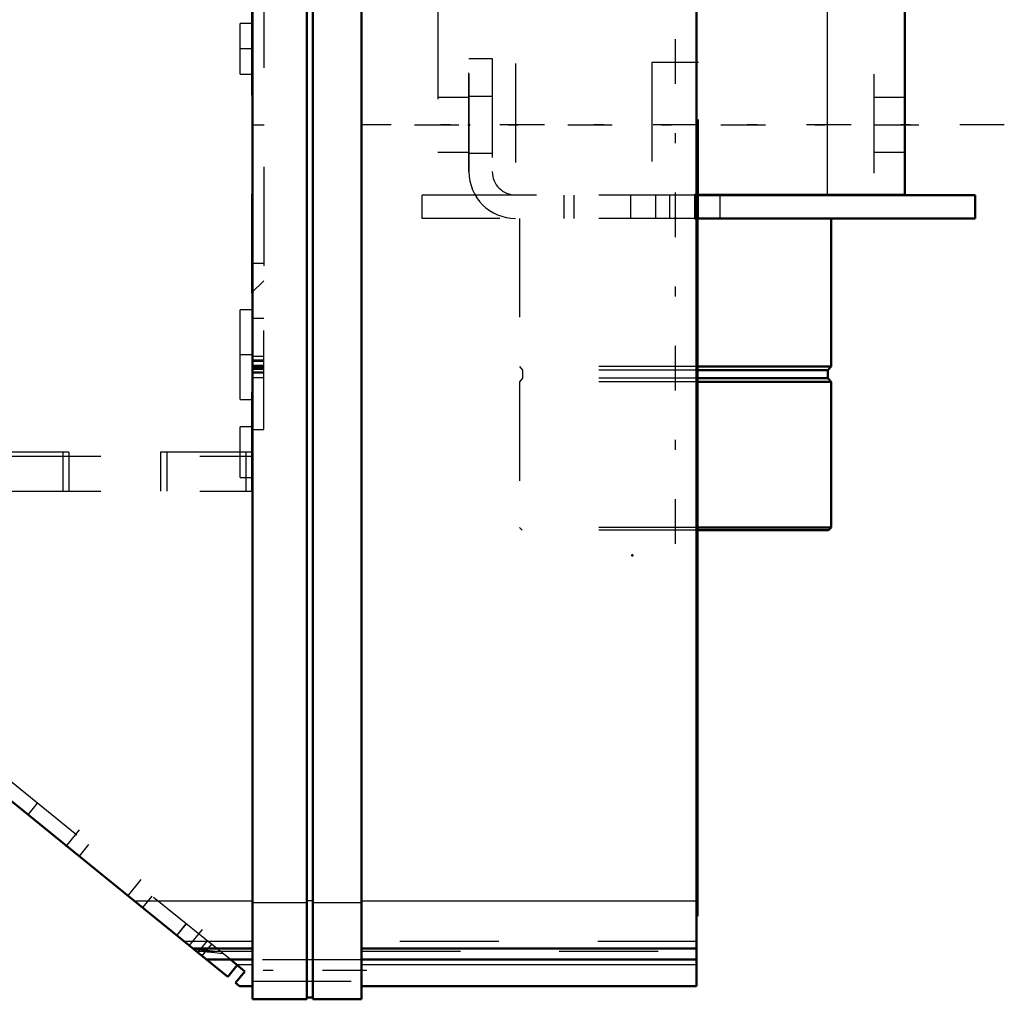
# Model space of a CAD drawing. Units: inches. Extents: x 14 to 240, y 19 to 236.
# Drawn here: x 95 to 105, y 142 to 152 of the extents above; entities that cross this region are included whole.
import ezdxf

# ---------------------------------------------------------------- set-up
doc = ezdxf.new("R2010")
doc.units = ezdxf.units.IN
doc.header["$MEASUREMENT"] = 0
doc.linetypes.add('Center', pattern=[1.5, 0.45, -0.5, 0.05, -0.5])
doc.linetypes.add('Dashed', pattern=[2, 1, -1])
for name, color, linetype, lineweight in [('2d ConnectionPoints', 7, 'Continuous', 50), ('AM_0', 7, 'Continuous', 50), ('AM_4', 3, 'Continuous', 25), ('AM_7', 7, 'Center', 25), ('AM_9', 6, 'Dashed', 25)]:
    doc.layers.add(name, color=color, linetype=linetype, lineweight=lineweight)

# ---------------------------------------------------------------- blocks, each defined once
blk = doc.blocks.new('91_C2366610975x751_1_0_in_F6ZMW_1_1_GN_Wire_Rope_Hoist_900')
at = {"layer": 'AM_0'}
for p, q in [((101.5037, 150.5752), (101.4937, 150.5752)), ((101.5037, 150.5752), (101.5037, 143.0752)), ((101.5037, 143.0752), (101.4937, 143.0752))]:
    blk.add_line(p, q, dxfattribs=at)
at = {"layer": 'AM_7'}
blk.add_line((101.504, 149.4769), (101.4985, 149.4769), dxfattribs=at)
at = {"layer": 'AM_9'}
for p, q in [((101.4987, 149.5992), (101.4987, 148.0419)), ((101.5037, 149.5992), (101.4987, 149.5992)), ((101.5037, 149.5681), (101.4987, 149.5681)), ((101.5037, 149.5366), (101.4987, 149.5366)), ((101.4987, 149.5362), (101.5037, 149.5362)), ((101.4987, 149.5165), (101.5037, 149.5165)), ((101.4987, 149.5093), (101.5037, 149.5093)), ((101.4987, 149.5014), (101.5037, 149.5014)), ((101.5037, 149.5013), (101.4987, 149.5013)), ((101.4987, 149.4984), (101.5037, 149.4984)), ((101.4987, 149.4939), (101.5037, 149.4939)), ((101.5037, 149.484), (101.4987, 149.484)), ((101.4987, 149.4812), (101.5037, 149.4812)), ((101.4987, 149.4774), (101.5037, 149.4774)), ((101.4987, 149.4761), (101.5037, 149.4761)), ((101.4987, 149.4759), (101.5037, 149.4759)), ((101.4987, 149.4745), (101.5037, 149.4745)), ((101.4987, 149.4729), (101.5037, 149.4729)), ((101.4987, 149.4612), (101.5037, 149.4612)), ((101.4987, 149.4257), (101.5037, 149.4257)), ((101.4987, 149.401), (101.5037, 149.401)), ((101.4987, 149.3858), (101.5037, 149.3858)), ((101.4987, 149.3547), (101.5037, 149.3547)), ((101.4987, 149.0839), (101.5037, 149.0839)), ((101.4987, 148.836), (101.5037, 148.836)), ((101.4987, 148.7936), (101.5037, 148.7936)), ((101.4987, 148.7736), (101.5037, 148.7736)), ((101.4987, 148.7471), (101.5037, 148.7471)), ((101.4987, 148.5117), (101.5037, 148.5117)), ((101.4987, 148.4545), (101.5037, 148.4545)), ((101.4987, 148.4507), (101.5037, 148.4507)), ((101.4987, 148.4453), (101.5037, 148.4453)), ((101.4987, 148.4449), (101.5037, 148.4449)), ((101.4987, 148.1421), (101.5037, 148.1421)), ((101.4987, 148.0576), (101.5037, 148.0576)), ((101.4987, 148.0419), (101.5037, 148.0419)), ((101.4987, 147.7526), (101.4987, 147.3533)), ((101.4987, 147.7526), (101.5037, 147.7526)), ((101.4987, 147.3533), (101.5037, 147.3533)), ((101.4987, 147.0783), (101.5037, 147.0783)), ((101.4987, 147.0783), (101.4987, 144.0518)), ((101.5037, 146.9824), (101.4987, 146.9824)), ((101.4987, 146.9805), (101.5037, 146.9805)), ((101.4987, 146.7424), (101.5037, 146.7424)), ((101.4987, 146.6498), (101.5037, 146.6498)), ((101.4987, 146.6069), (101.5037, 146.6069)), ((101.4987, 146.6043), (101.5037, 146.6043)), ((101.5037, 146.5817), (101.4987, 146.5817)), ((101.5037, 146.5813), (101.4987, 146.5813)), ((101.4987, 146.5811), (101.5037, 146.5811)), ((101.4987, 146.5701), (101.5037, 146.5701)), ((101.4987, 146.4797), (101.5037, 146.4797)), ((101.4987, 146.4779), (101.5037, 146.4779)), ((101.4987, 146.4341), (101.5037, 146.4341)), ((101.4987, 146.4128), (101.5037, 146.4128)), ((101.4987, 146.344), (101.5037, 146.344)), ((101.4987, 146.3407), (101.5037, 146.3407)), ((101.4987, 146.2065), (101.5037, 146.2065)), ((101.4987, 146.155), (101.5037, 146.155)), ((101.4987, 146.152), (101.5037, 146.152)), ((101.4987, 146.0686), (101.5037, 146.0686)), ((101.4987, 146.0685), (101.5037, 146.0685)), ((101.4987, 146.0512), (101.5037, 146.0512)), ((101.4987, 146.0496), (101.5037, 146.0496)), ((101.4987, 145.9739), (101.5037, 145.9739)), ((101.4987, 145.92), (101.5037, 145.92)), ((101.4987, 145.8431), (101.5037, 145.8431)), ((101.4987, 145.7637), (101.5037, 145.7637)), ((101.4987, 145.698), (101.5037, 145.698)), ((101.4987, 145.6967), (101.5037, 145.6967)), ((101.4987, 145.6526), (101.5037, 145.6526)), ((101.4987, 145.6479), (101.5037, 145.6479)), ((101.4987, 145.3601), (101.5037, 145.3601)), ((101.4987, 145.17), (101.5037, 145.17)), ((101.4987, 144.9575), (101.5037, 144.9575)), ((101.4987, 144.744), (101.5037, 144.744)), ((101.4987, 144.5319), (101.5037, 144.5319)), ((101.4987, 144.0518), (101.5037, 144.0518))]:
    blk.add_line(p, q, dxfattribs=at)
blk = doc.blocks.new('92_0643003950_CUBICLE_YAL_0_in_F6ZMW_1_1_GN_Wire_Rope_Hoist_900')
at = {"layer": 'AM_0'}
for p, q in [((97.0021, 173.8251), (97.0021, 142.2342)), ((97.5537, 142.2342), (97.5537, 173.8251)), ((97.6128, 142.2342), (97.6128, 173.8251)), ((98.1053, 173.8251), (98.1053, 142.2342)), ((101.4937, 173.6928), (101.4937, 142.3664)), ((96.7547, 142.4626), (91.0133, 147.1119)), ((96.4017, 142.7485), (97.0021, 142.7485)), ((98.1053, 142.7485), (101.4937, 142.7485)), ((96.5413, 142.6354), (97.0021, 142.6354)), ((96.8491, 142.5791), (96.7547, 142.4626)), ((96.7796, 142.6354), (96.9268, 142.5162)), ((98.1053, 142.6354), (101.4937, 142.6354)), ((96.8324, 142.3996), (96.9268, 142.5162)), ((96.8713, 142.3682), (96.8324, 142.3996)), ((96.8713, 142.3664), (96.8713, 142.3682)), ((96.8713, 142.3664), (97.0021, 142.3664)), ((98.1053, 142.3664), (101.4937, 142.3664)), ((97.0021, 142.2342), (97.5537, 142.2342)), ((97.5537, 142.2537), (97.6128, 142.2537)), ((97.6128, 142.2342), (98.1053, 142.2342))]:
    blk.add_line(p, q, dxfattribs=at)
at = {"layer": 'AM_4'}
for p, q in [((95.8097, 143.2279), (97.0021, 143.2279)), ((97.0021, 143.2128), (97.5537, 143.2128)), ((97.5537, 143.2322), (97.6128, 143.2322)), ((97.6128, 143.2128), (98.1053, 143.2128)), ((98.1053, 143.2279), (101.4937, 143.2279)), ((96.8417, 142.5852), (97.0021, 142.5852)), ((98.1053, 142.5852), (101.4937, 142.5852))]:
    blk.add_line(p, q, dxfattribs=at)
at = {"layer": 'AM_7'}
for p, q in [((95.1164, 143.7764), (95.2549, 143.9473)), ((95.7381, 143.2729), (95.8766, 143.4439)), ((96.3599, 142.7695), (96.4983, 142.9404)), ((98.1605, 142.5257), (96.947, 142.5257))]:
    blk.add_line(p, q, dxfattribs=at)
at = {"layer": 'AM_9'}
for p, q in [((96.7796, 142.6354), (91.1371, 147.2046)), ((94.7341, 144.0989), (94.8285, 144.2154)), ((95.3444, 143.7976), (95.25, 143.6811)), ((95.8927, 143.1606), (95.9871, 143.2772)), ((96.3319, 142.9979), (96.2375, 142.8814)), ((96.2389, 142.8803), (96.3333, 142.9969)), ((97.0021, 142.8195), (96.3139, 142.8195)), ((96.5446, 142.8257), (96.4502, 142.7091)), ((96.4948, 142.6731), (96.5892, 142.7896)), ((101.4937, 142.8195), (98.1053, 142.8195)), ((96.6817, 142.7147), (96.4132, 142.7391)), ((96.435, 142.7215), (97.0021, 142.7215)), ((98.1053, 142.7215), (101.4937, 142.7215)), ((98.1053, 142.6341), (97.0021, 142.6341)), ((97.0021, 142.4173), (98.1053, 142.4173))]:
    blk.add_line(p, q, dxfattribs=at)
blk.add_lwpolyline([(96.4299, 142.7256), (96.6232, 142.706), (96.7041, 142.6966)], dxfattribs=at)
blk = doc.blocks.new('118_5774150_4_0_in_F6ZMW_1_1_GN_Wire_Rope_Hoist_900')
at = {"layer": 'AM_0'}
for p, q in [((102.8525, 148.6308), (102.8525, 150.1269)), ((102.8525, 148.6308), (101.5037, 148.6308)), ((102.821, 148.592), (101.5037, 148.592)), ((102.821, 148.592), (102.8525, 148.6308)), ((102.821, 148.5123), (102.821, 148.592)), ((102.821, 148.5123), (101.5037, 148.5123)), ((102.8525, 148.4734), (101.5037, 148.4734)), ((102.8525, 148.4734), (102.821, 148.5123)), ((102.8525, 147.0041), (102.8525, 148.4734)), ((102.8525, 147.0041), (101.5037, 147.0041)), ((102.8257, 146.9773), (101.5037, 146.9773)), ((102.8257, 146.9773), (102.8525, 147.0041))]:
    blk.add_line(p, q, dxfattribs=at)
at = {"layer": 'AM_7'}
blk.add_line((101.2777, 151.9379), (101.2777, 146.7411), dxfattribs=at)
at = {"layer": 'AM_9'}
for p, q in [((101.5139, 151.7017), (101.0415, 151.7017)), ((101.0415, 151.7017), (101.0415, 150.1269)), ((101.5139, 150.1269), (101.5139, 151.7017)), ((99.7029, 150.1269), (99.7029, 148.6308)), ((101.5037, 148.6308), (99.7029, 148.6308)), ((99.7029, 148.6308), (99.7344, 148.592)), ((99.7344, 148.592), (99.7344, 148.5123)), ((101.5037, 148.592), (99.7344, 148.592)), ((99.7344, 148.5123), (99.7029, 148.4734)), ((101.5037, 148.4734), (99.7029, 148.4734)), ((99.7029, 148.4734), (99.7029, 147.0041)), ((101.5037, 148.5123), (99.7344, 148.5123)), ((99.7029, 147.0041), (99.7297, 146.9773)), ((101.5037, 147.0041), (99.7029, 147.0041)), ((101.5037, 146.9773), (99.7297, 146.9773))]:
    blk.add_line(p, q, dxfattribs=at)
blk = doc.blocks.new('119_2571201830_4_0_in_F6ZMW_1_1_GN_Wire_Rope_Hoist_900')
at = {"layer": 'AM_0'}
for p, q in [((104.3092, 150.3631), (101.5037, 150.3631)), ((104.3092, 150.1269), (104.3092, 150.3631)), ((104.3092, 150.1269), (101.5037, 150.1269))]:
    blk.add_line(p, q, dxfattribs=at)
at = {"layer": 'AM_7'}
for p, q in [((104.6045, 151.0718), (98.1084, 151.0718)), ((101.4745, 150.3749), (101.4745, 150.1151))]:
    blk.add_line(p, q, dxfattribs=at)
at = {"layer": 'AM_9'}
for p, q in [((99.1911, 151.7411), (99.4273, 151.7411)), ((99.1911, 150.5994), (99.1911, 151.7411)), ((99.4273, 151.7411), (99.4273, 150.5994)), ((99.4273, 151.3572), (99.1911, 151.3572)), ((99.1911, 150.7864), (99.4273, 150.7864)), ((98.7186, 150.1269), (98.7186, 150.3631)), ((101.5037, 150.3631), (98.7186, 150.3631)), ((100.1556, 150.1269), (100.1556, 150.3631)), ((100.2541, 150.1269), (100.2541, 150.3631)), ((100.8249, 150.3631), (100.8249, 150.1269)), ((101.0808, 150.1269), (101.0808, 150.3631)), ((101.2186, 150.3631), (101.2186, 150.1269)), ((101.4745, 150.1269), (101.4745, 150.3631)), ((101.7305, 150.1269), (101.7305, 150.3631)), ((101.5037, 150.1269), (98.7186, 150.1269))]:
    blk.add_line(p, q, dxfattribs=at)
for radius in [0.4724, 0.2362]:
    blk.add_arc((99.6635, 150.5994), radius, 180, 270, dxfattribs=at)
blk = doc.blocks.new('122_2227016300_0_in_F6ZMW_1_1_GN_Wire_Rope_Hoist_900')
at = {"layer": 'AM_7'}
for p, q in [((92.4643, 159.9697), (92.5943, 159.9697)), ((97.0037, 159.9697), (96.8738, 159.9697)), ((92.4437, 159.7335), (92.5953, 159.7335)), ((92.4643, 155.4815), (92.5943, 155.4815)), ((97.0037, 155.4815), (96.8738, 155.4815)), ((92.4762, 153.8004), (92.3462, 153.8004)), ((92.4762, 153.2992), (92.3462, 153.2992)), ((92.4643, 151.8398), (92.5943, 151.8398)), ((97.0037, 151.8398), (96.8738, 151.8398)), ((96.9919, 151.0721), (97.1218, 151.0721)), ((92.4762, 148.8449), (92.3462, 148.8449)), ((92.4643, 148.7492), (92.5943, 148.7492)), ((97.0037, 148.7492), (96.8738, 148.7492)), ((92.4762, 148.3437), (92.3462, 148.3437)), ((92.4643, 147.765), (92.5943, 147.765)), ((97.0037, 147.765), (96.8738, 147.765)), ((93.1002, 147.3062), (93.1002, 147.4387))]:
    blk.add_line(p, q, dxfattribs=at)
at = {"layer": 'AM_9'}
for p, q in [((96.9978, 160.3634), (92.4703, 160.3634)), ((92.4703, 147.3713), (92.4703, 160.3634)), ((92.5884, 160.3241), (92.4703, 160.3241)), ((92.5332, 159.9697), (92.5332, 160.3634)), ((92.5884, 159.1429), (92.5884, 160.3241)), ((93.3955, 160), (93.3955, 160.3634)), ((94.3206, 160.3634), (94.3206, 160)), ((94.3836, 159.9697), (94.3836, 160.3634)), ((95.1238, 159.9697), (95.1238, 160.3634)), ((95.1474, 160), (95.1474, 160.3634)), ((96.0726, 160.3634), (96.0726, 160)), ((96.1356, 159.9697), (96.1356, 160.3634)), ((96.9348, 159.9697), (96.9348, 160.3634)), ((96.9978, 147.3713), (96.9978, 160.3634)), ((92.5884, 160.2256), (92.4703, 160.2256)), ((96.9978, 160.2256), (96.8797, 160.2256)), ((96.8797, 159.7138), (96.8797, 160.2256)), ((92.4703, 160.1469), (92.4506, 160.1272)), ((92.4506, 160.1272), (92.4506, 159.3398)), ((92.5884, 160.1666), (92.4703, 160.1666)), ((92.5884, 160.1469), (92.4703, 160.1469)), ((92.5884, 160.0834), (92.4703, 160.0834)), ((92.5884, 160.0265), (92.4703, 160.0265)), ((93.3955, 160), (94.3206, 160)), ((95.1474, 160), (96.0726, 160)), ((92.4506, 159.9153), (92.4703, 159.9153)), ((93.3955, 159.9697), (92.4703, 159.9697)), ((92.5884, 159.9129), (92.4703, 159.9129)), ((95.1474, 159.9697), (94.3206, 159.9697)), ((96.9978, 159.9697), (96.0726, 159.9697)), ((92.4506, 159.8244), (92.4703, 159.8244)), ((92.5884, 159.8561), (92.4703, 159.8561)), ((92.4703, 159.7729), (92.5884, 159.7729)), ((92.4703, 159.7138), (92.5884, 159.7138)), ((96.8797, 159.7138), (96.9978, 159.7138)), ((92.4506, 159.6426), (92.4703, 159.6426)), ((92.4506, 159.5517), (92.4703, 159.5517)), ((92.4506, 159.3398), (92.4703, 159.3201)), ((92.4703, 159.3201), (92.5884, 159.3201)), ((92.3521, 158.417), (92.3521, 159.1083)), ((92.4703, 159.1083), (92.3521, 159.1083)), ((92.4703, 159.1429), (92.5884, 159.1429)), ((97.1159, 159.1083), (96.9978, 159.1083)), ((97.1159, 158.417), (97.1159, 159.1083)), ((92.3521, 159.0709), (92.4703, 159.0709)), ((92.3521, 158.9938), (92.4703, 158.9938)), ((97.1159, 159.0709), (96.9978, 159.0709)), ((97.1159, 158.9938), (96.9978, 158.9938)), ((97.1159, 158.8835), (96.9978, 158.8835)), ((92.3521, 158.7006), (92.4703, 158.7006)), ((97.1159, 158.7006), (96.9978, 158.7006)), ((92.3521, 158.5697), (92.4703, 158.5697)), ((96.9978, 158.5701), (97.1159, 158.5701)), ((97.1159, 158.5697), (96.9978, 158.5697)), ((92.238, 158.4146), (92.238, 155.6981)), ((92.4073, 158.4146), (92.238, 158.4146)), ((92.3521, 158.417), (92.4703, 158.417)), ((92.4073, 158.4146), (92.4073, 155.6981)), ((96.9978, 158.417), (97.1159, 158.417)), ((92.175, 158.3516), (92.175, 155.7611)), ((97.2931, 158.3359), (96.9978, 158.3359)), ((97.2931, 158.3359), (97.2931, 155.7768)), ((92.175, 157.7402), (91.9031, 157.6135)), ((90.108, 157.639), (90.0293, 157.5603)), ((90.5679, 157.639), (90.108, 157.639)), ((90.108, 157.639), (90.108, 156.4737)), ((90.5679, 157.639), (90.5679, 156.4737)), ((90.6788, 157.5749), (90.5679, 157.639)), ((91.4407, 157.639), (90.943, 157.639)), ((90.943, 157.639), (90.943, 156.4737)), ((91.4407, 157.639), (91.4407, 156.4737)), ((91.5254, 157.6193), (91.4407, 157.6193)), ((91.5254, 157.6469), (91.5254, 156.4658)), ((91.6435, 157.6469), (91.5254, 157.6469)), ((91.6435, 157.6469), (91.6435, 156.4658)), ((91.6861, 157.6225), (91.6435, 157.6469)), ((91.6861, 157.6225), (91.6861, 156.4901)), ((91.9031, 157.6135), (91.9031, 156.4992)), ((98.1789, 157.6449), (97.2931, 157.6449)), ((98.1789, 157.6469), (98.1789, 156.4658)), ((99.5176, 157.6469), (98.1789, 157.6469)), ((99.5909, 157.6094), (99.5176, 157.6469)), ((99.5176, 157.6469), (99.5176, 156.4658)), ((99.5909, 157.6094), (99.5909, 156.5033)), ((99.8718, 157.6469), (99.7984, 157.6094)), ((99.7984, 157.6094), (99.7984, 156.5033)), ((99.9998, 157.6469), (99.8718, 157.6469)), ((99.8718, 157.6469), (99.8718, 156.4657)), ((99.9998, 157.6469), (99.9998, 156.4657)), ((100.0293, 157.639), (99.9999, 157.6469)), ((102.1553, 157.639), (100.0293, 157.639)), ((100.0293, 157.639), (100.0293, 156.4737)), ((102.1553, 157.639), (102.1553, 156.4737)), ((102.234, 157.5603), (102.1553, 157.639)), ((90.0293, 157.5603), (90.0293, 156.5524)), ((90.6788, 157.5749), (90.6788, 156.5378)), ((99.7088, 157.5878), (99.6805, 157.5878)), ((99.6805, 157.5878), (99.6805, 156.5248)), ((99.7088, 157.5878), (99.7088, 156.5248)), ((102.234, 157.5603), (102.234, 156.5524)), ((92.4703, 157.3662), (92.3521, 157.3662)), ((92.3521, 156.7465), (92.3521, 157.3662)), ((92.3521, 157.3563), (92.4703, 157.3563)), ((92.3521, 157.3182), (92.4703, 157.3182)), ((97.1159, 157.3662), (96.9978, 157.3662)), ((97.1159, 157.3563), (96.9978, 157.3563)), ((97.1159, 157.3182), (96.9978, 157.3182)), ((97.1159, 156.7465), (97.1159, 157.3662)), ((97.1159, 157.213), (96.9978, 157.213)), ((96.9978, 156.8996), (97.1159, 156.8996)), ((92.3521, 156.7945), (92.4703, 156.7945)), ((92.3521, 156.7564), (92.4703, 156.7564)), ((92.3521, 156.7465), (92.4703, 156.7465)), ((97.1159, 156.7945), (96.9978, 156.7945)), ((97.1159, 156.7564), (96.9978, 156.7564)), ((96.9978, 156.7465), (97.1159, 156.7465)), ((90.0293, 156.5524), (90.108, 156.4737)), ((90.5679, 156.4737), (90.6788, 156.5378)), ((99.5176, 156.4658), (99.5909, 156.5033)), ((99.6805, 156.5248), (99.7088, 156.5248)), ((99.7984, 156.5033), (99.8718, 156.4658)), ((102.1553, 156.4737), (102.234, 156.5524)), ((90.108, 156.4737), (90.5679, 156.4737)), ((90.943, 156.4737), (91.4407, 156.4737)), ((91.4407, 156.4933), (91.5254, 156.4933)), ((91.5254, 156.4658), (91.6435, 156.4658)), ((91.6435, 156.4658), (91.6861, 156.4901)), ((91.9031, 156.4992), (92.175, 156.3725)), ((97.2931, 156.4678), (98.1789, 156.4678)), ((98.1789, 156.4658), (99.5176, 156.4658)), ((99.8718, 156.4657), (99.9998, 156.4657)), ((99.9999, 156.4658), (100.0293, 156.4737)), ((100.0293, 156.4737), (102.1553, 156.4737)), ((92.5884, 155.7374), (92.4703, 155.7374)), ((92.5884, 155.2256), (92.5884, 155.7374)), ((96.9978, 155.7374), (96.8797, 155.7374)), ((96.8797, 155.2256), (96.8797, 155.7374)), ((96.9978, 155.7768), (97.2931, 155.7768)), ((92.238, 155.6981), (92.4073, 155.6981)), ((92.4703, 155.6957), (92.3521, 155.6957)), ((92.3521, 155.0044), (92.3521, 155.6957)), ((92.5884, 155.6784), (92.4703, 155.6784)), ((97.1159, 155.6957), (96.9978, 155.6957)), ((97.1159, 155.0044), (97.1159, 155.6957)), ((92.3521, 155.543), (92.4703, 155.543)), ((92.5884, 155.5952), (92.4703, 155.5952)), ((92.5884, 155.5384), (92.4703, 155.5384)), ((97.1159, 155.543), (96.9978, 155.543)), ((97.1159, 155.5426), (96.9978, 155.5426)), ((92.3521, 155.412), (92.4703, 155.412)), ((92.5884, 155.4247), (92.4703, 155.4247)), ((97.1159, 155.412), (96.9978, 155.412)), ((92.5884, 155.3679), (92.4703, 155.3679)), ((92.4703, 155.2847), (92.5884, 155.2847)), ((92.4703, 155.2256), (92.5884, 155.2256)), ((96.8797, 155.2256), (96.9978, 155.2256)), ((96.9978, 155.2292), (97.1159, 155.2292)), ((92.3521, 155.1188), (92.4703, 155.1188)), ((97.1159, 155.1188), (96.9978, 155.1188)), ((92.3521, 155.0417), (92.4703, 155.0417)), ((97.1159, 155.0417), (96.9978, 155.0417)), ((92.3521, 155.0044), (92.4703, 155.0044)), ((96.9978, 155.0044), (97.1159, 155.0044)), ((92.3521, 153.0288), (92.3521, 154.1496)), ((92.4703, 154.1496), (92.3521, 154.1496)), ((97.1159, 154.1496), (96.9978, 154.1496)), ((97.1159, 153.0288), (97.1159, 154.1496)), ((92.4703, 153.9678), (92.3521, 153.9678)), ((92.3521, 153.6331), (92.4703, 153.6331)), ((92.3521, 153.6273), (92.4703, 153.6273)), ((97.1159, 153.6273), (96.9978, 153.6273)), ((92.3521, 153.5799), (92.4703, 153.5799)), ((92.4703, 153.5697), (92.3521, 153.5697)), ((92.3521, 153.5531), (92.4703, 153.5531)), ((92.3521, 153.5443), (92.4703, 153.5443)), ((92.3521, 153.5401), (92.4703, 153.5401)), ((97.1159, 153.5799), (96.9978, 153.5799)), ((97.1159, 153.5697), (96.9978, 153.5697)), ((97.1159, 153.5531), (96.9978, 153.5531)), ((97.1159, 153.5443), (96.9978, 153.5443)), ((96.9978, 153.5401), (97.1159, 153.5401)), ((92.4703, 153.5024), (92.3521, 153.5024)), ((92.3521, 153.4972), (92.4703, 153.4972)), ((92.3521, 153.4908), (92.4703, 153.4908)), ((92.3521, 153.464), (92.4703, 153.464)), ((92.3521, 153.4512), (92.4703, 153.4512)), ((97.1159, 153.5024), (96.9978, 153.5024)), ((97.1159, 153.4972), (96.9978, 153.4972)), ((97.1159, 153.4908), (96.9978, 153.4908)), ((97.1159, 153.464), (96.9978, 153.464)), ((96.9978, 153.4512), (97.1159, 153.4512)), ((92.3521, 153.4138), (92.4703, 153.4138)), ((92.4703, 153.3977), (92.3521, 153.3977)), ((97.1159, 153.4138), (96.9978, 153.4138)), ((92.3521, 153.2008), (92.4703, 153.2008)), ((92.3521, 153.0288), (92.4703, 153.0288)), ((96.9978, 153.0288), (97.1159, 153.0288)), ((92.4703, 152.765), (92.3521, 152.6469)), ((97.1159, 152.6469), (96.9978, 152.765)), ((92.3521, 152.6469), (92.3521, 149.4973)), ((97.1159, 152.6469), (97.1159, 149.4973)), ((97.1159, 152.4697), (96.9978, 152.4697)), ((92.4703, 152.2532), (92.3521, 152.2532)), ((92.5884, 152.0957), (92.4703, 152.0957)), ((92.5884, 152.0367), (92.4703, 152.0367)), ((92.5884, 151.5839), (92.5884, 152.0957)), ((96.9978, 152.0957), (96.8797, 152.0957)), ((96.8797, 151.5839), (96.8797, 152.0957)), ((92.5884, 151.9535), (92.4703, 151.9535)), ((92.5884, 151.8966), (92.4703, 151.8966)), ((92.5884, 151.783), (92.4703, 151.783)), ((92.5884, 151.7261), (92.4703, 151.7261)), ((92.4703, 151.6429), (92.5884, 151.6429)), ((92.4703, 151.5839), (92.5884, 151.5839)), ((96.8797, 151.5839), (96.9978, 151.5839)), ((92.3521, 149.891), (92.4703, 149.891)), ((96.9978, 149.6744), (97.1159, 149.6744)), ((92.3521, 149.4973), (92.4703, 149.3792)), ((96.9978, 149.3792), (97.1159, 149.4973)), ((92.5884, 149.202), (92.4703, 149.202)), ((92.5884, 148.2965), (92.5884, 149.202)), ((96.9978, 149.202), (96.8797, 149.202)), ((96.8797, 148.2965), (96.8797, 149.202)), ((92.4703, 149.1154), (92.3521, 149.1154)), ((92.3521, 147.9945), (92.3521, 149.1154)), ((97.1159, 149.1154), (96.9978, 149.1154)), ((97.1159, 147.9945), (97.1159, 149.1154)), ((92.4703, 148.9433), (92.3521, 148.9433)), ((92.3521, 148.7465), (92.4703, 148.7465)), ((92.3521, 148.7301), (92.4703, 148.7301)), ((92.4703, 148.6929), (92.3521, 148.6929)), ((92.3521, 148.6788), (92.4703, 148.6788)), ((92.3521, 148.6416), (92.4703, 148.6416)), ((92.3521, 148.6371), (92.4703, 148.6371)), ((97.1159, 148.7301), (96.9978, 148.7301)), ((97.1159, 148.6929), (96.9978, 148.6929)), ((97.1159, 148.6788), (96.9978, 148.6788)), ((97.1159, 148.6416), (96.9978, 148.6416)), ((97.1159, 148.6371), (96.9978, 148.6371)), ((92.3521, 148.6309), (92.4703, 148.6309)), ((92.4703, 148.6127), (92.3521, 148.6127)), ((92.3521, 148.6073), (92.4703, 148.6073)), ((92.3521, 148.6006), (92.4703, 148.6006)), ((92.3521, 148.5744), (92.4703, 148.5744)), ((92.3521, 148.5633), (92.4703, 148.5633)), ((96.9978, 148.6309), (97.1159, 148.6309)), ((97.1159, 148.6127), (96.9978, 148.6127)), ((97.1159, 148.6073), (96.9978, 148.6073)), ((97.1159, 148.6006), (96.9978, 148.6006)), ((96.9978, 148.5744), (97.1159, 148.5744)), ((97.1159, 148.5633), (96.9978, 148.5633)), ((92.3521, 148.5153), (92.4703, 148.5153)), ((92.4703, 148.5111), (92.3521, 148.5111)), ((97.1159, 148.5153), (96.9978, 148.5153)), ((92.4703, 148.2965), (92.5884, 148.2965)), ((96.8797, 148.2965), (96.9978, 148.2965)), ((92.3521, 148.1764), (92.4703, 148.1764)), ((92.3521, 147.9945), (92.4703, 147.9945)), ((92.5884, 148.0209), (92.4703, 148.0209)), ((92.5884, 147.9618), (92.4703, 147.9618)), ((92.5884, 147.5091), (92.5884, 148.0209)), ((96.9978, 148.0209), (96.8797, 148.0209)), ((96.8797, 147.5091), (96.8797, 148.0209)), ((96.9978, 147.9945), (97.1159, 147.9945)), ((92.5884, 147.8786), (92.4703, 147.8786)), ((92.5884, 147.8218), (92.4703, 147.8218)), ((92.4703, 147.765), (93.3955, 147.765)), ((92.5332, 147.765), (92.5332, 147.3713)), ((93.3325, 147.765), (93.3325, 147.3713)), ((93.3955, 147.765), (93.3955, 147.3713)), ((95.1474, 147.765), (94.3206, 147.765)), ((94.3206, 147.765), (94.3206, 147.3713)), ((94.3836, 147.765), (94.3836, 147.3713)), ((95.0844, 147.765), (95.0844, 147.3713)), ((95.1474, 147.765), (95.1474, 147.3713)), ((96.9978, 147.765), (96.0726, 147.765)), ((96.0726, 147.765), (96.0726, 147.3713)), ((96.1356, 147.765), (96.1356, 147.3713)), ((96.9348, 147.765), (96.9348, 147.3713)), ((92.4703, 147.7241), (96.9978, 147.7241)), ((92.5884, 147.7082), (92.4703, 147.7082)), ((92.5884, 147.6513), (92.4703, 147.6513)), ((92.4703, 147.5681), (92.5884, 147.5681)), ((92.4703, 147.5091), (92.5884, 147.5091)), ((96.8797, 147.5091), (96.9978, 147.5091)), ((92.4703, 147.3713), (96.9978, 147.3713)), ((92.6868, 147.3713), (92.6868, 147.3343)), ((92.9183, 147.4304), (92.9183, 147.3122)), ((93.282, 147.4304), (92.9183, 147.4304)), ((93.0093, 147.4304), (93.0093, 147.3122)), ((93.1911, 147.4304), (93.1911, 147.3122)), ((93.282, 147.4304), (93.282, 147.3122)), ((93.5136, 147.3343), (93.5136, 147.3713)), ((92.6868, 147.3343), (92.7088, 147.3122)), ((92.6868, 147.3343), (93.5136, 147.3343)), ((92.7088, 147.3122), (93.4915, 147.3122)), ((93.4915, 147.3122), (93.5136, 147.3343))]:
    blk.add_line(p, q, dxfattribs=at)
for centre, radius, start, end in [((92.238, 158.3516), 0.063, 90, 180), ((92.4073, 158.3516), 0.063, 0, 90), ((90.7773, 157.7453), 0.1969, 239.96956, 327.31636), ((91.8033, 157.8276), 0.2362, 240.23491, 294.98857), ((99.6805, 157.7847), 0.1969, 242.92312, 270), ((99.7088, 157.7847), 0.1969, 270, 297.07688), ((90.7773, 156.3674), 0.1969, 32.68364, 120.03044), ((91.8033, 156.2851), 0.2362, 65.01143, 119.76509), ((99.6805, 156.328), 0.1969, 90, 117.07688), ((99.7088, 156.328), 0.1969, 62.92312, 90), ((92.238, 155.7611), 0.063, 180, 270), ((92.4073, 155.7611), 0.063, 270, 360)]:
    blk.add_arc(centre, radius, start, end, dxfattribs=at)
blk = doc.blocks.new('132_3637010230_0_in_F6ZMW_1_1_GN_Wire_Rope_Hoist_900')
at = {"layer": 'AM_0'}
for p, q in [((103.6003, 154.1036), (103.6003, 150.3634)), ((103.6003, 150.3634), (101.5037, 150.3634))]:
    blk.add_line(p, q, dxfattribs=at)
at = {"layer": 'AM_4'}
blk.add_line((102.8129, 180.2847), (102.8129, 150.3634), dxfattribs=at)
at = {"layer": 'AM_7'}
blk.add_line((98.6397, 151.0721), (103.8365, 151.0721), dxfattribs=at)
at = {"layer": 'AM_9'}
for p, q in [((99.1908, 211.5839), (99.1908, 150.3634)), ((103.2853, 211.5839), (103.2853, 150.3634)), ((99.6633, 173.6928), (99.6633, 150.3634)), ((102.8129, 153.1193), (102.8129, 150.3634)), ((98.8759, 152.3319), (98.8759, 150.3634)), ((99.1908, 151.3477), (98.8759, 151.3477)), ((103.6003, 151.3477), (103.2853, 151.3477)), ((98.8759, 150.7965), (99.1908, 150.7965)), ((103.2853, 150.7965), (103.6003, 150.7965)), ((98.8759, 150.3634), (101.5037, 150.3634))]:
    blk.add_line(p, q, dxfattribs=at)

msp = doc.modelspace()

# ---------------------------------------------------------------- linework, layer by layer
at = {"layer": '2d ConnectionPoints'}
for p in [(99.19108, 151.07208), (99.19108, 151.07208), (99.19108, 151.07208), (101.2777, 150.12691), (101.2777, 150.12691), (101.49371, 146.82522), (101.49371, 146.82522), (100.84438, 146.72169)]:
    msp.add_point(p, dxfattribs=at)

# ---------------------------------------------------------------- block references
for name in ['132_3637010230_0_in_F6ZMW_1_1_GN_Wire_Rope_Hoist_900', '92_0643003950_CUBICLE_YAL_0_in_F6ZMW_1_1_GN_Wire_Rope_Hoist_900', '122_2227016300_0_in_F6ZMW_1_1_GN_Wire_Rope_Hoist_900', '118_5774150_4_0_in_F6ZMW_1_1_GN_Wire_Rope_Hoist_900', '119_2571201830_4_0_in_F6ZMW_1_1_GN_Wire_Rope_Hoist_900', '91_C2366610975x751_1_0_in_F6ZMW_1_1_GN_Wire_Rope_Hoist_900']:
    msp.add_blockref(name, (0, 0))

doc.saveas('drawing.dxf')
